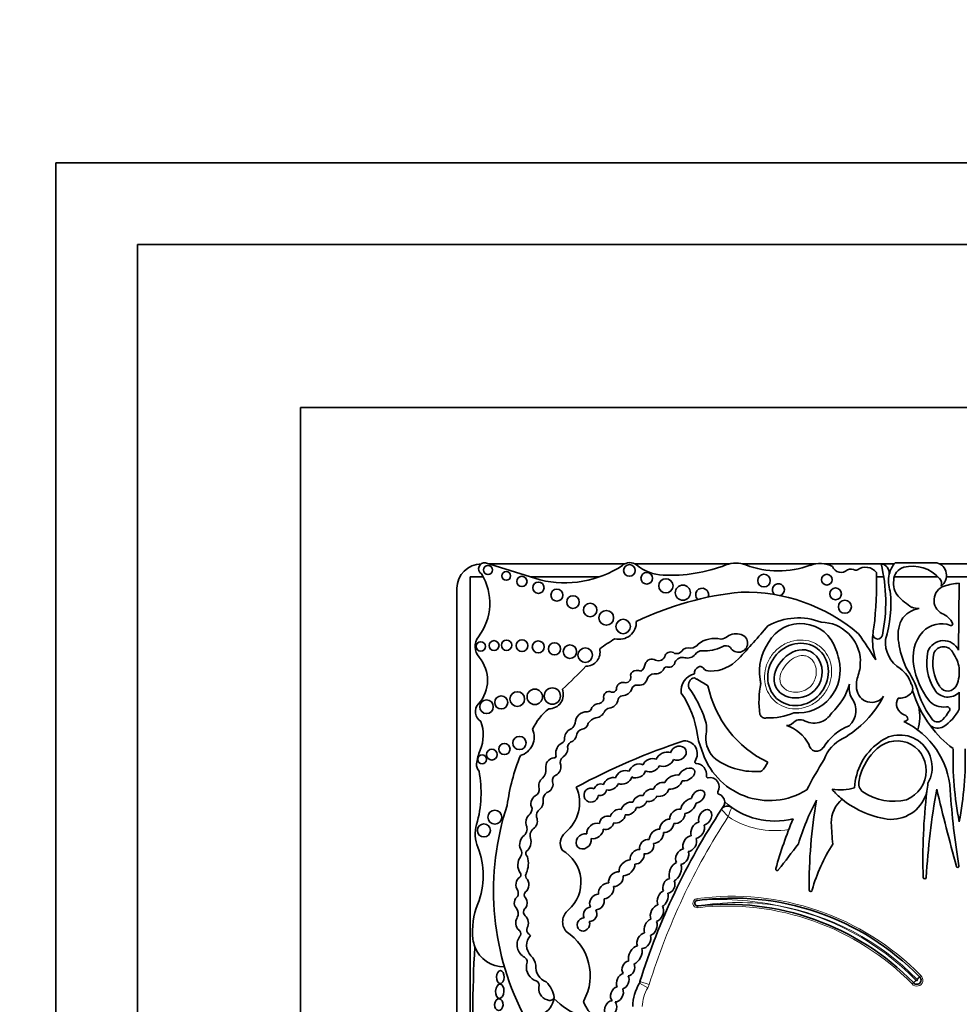
# Model space of a CAD drawing. Units: millimetres. Extents: x 0 to 1478, y 0 to 1758.
# Drawn here: x 792 to 821, y 1095 to 1125 of the extents above; entities that cross this region are included whole.
import ezdxf
from ezdxf import colors
from ezdxf.entities.mleader import LeaderData, LeaderLine
from ezdxf.math import Vec2, Vec3

# ---------------------------------------------------------------- set-up
doc = ezdxf.new("R2010")
doc.units = ezdxf.units.MM
doc.layers.add('DV1_Défaut', color=7, linetype='Continuous')
doc.layers.add('Défaut', color=7, linetype='Continuous')

# ---------------------------------------------------------------- blocks, each defined once
blk = doc.blocks.new('_DOT')
at = {"color": 0}
blk.add_line((0, 0), (-1, 0), dxfattribs=at)
at = {"color": 0, "const_width": 0.333}
blk.add_lwpolyline([(-0.1665, 0, 1), (0.1665, 0, 1)], format="xyb", close=True, dxfattribs=at)
blk = doc.blocks.new('SE')
at = {"layer": 'DV1_Défaut', "color": 7, "linetype": 'Continuous', "lineweight": 35}
for p, q in [((793.022, 1066.039), (793.022, 1121.039)), ((793.022, 1121.039), (848.022, 1121.039)), ((795.522, 1068.539), (795.522, 1118.539)), ((795.522, 1118.539), (845.522, 1118.539)), ((840.522, 1113.539), (800.522, 1113.539)), ((800.522, 1113.539), (800.522, 1073.539)), ((807.875, 1108.248), (806.201, 1108.773)), ((810.465, 1108.739), (806.312, 1108.739)), ((813.684, 1108.739), (810.775, 1108.739)), ((816.331, 1108.739), (814.066, 1108.739)), ((818.33, 1108.739), (816.588, 1108.739)), ((818.733, 1108.739), (818.343, 1108.739)), ((818.761, 1108.773), (820.034, 1108.773)), ((823.102, 1108.739), (820.122, 1108.739)), ((806.126, 1108.338), (805.723, 1108.338)), ((805.723, 1108.338), (805.723, 1092.275)), ((809.691, 1108.338), (807.588, 1108.338)), ((818.409, 1108.338), (818.19, 1108.338)), ((820.072, 1108.338), (818.73, 1108.338)), ((822.883, 1108.338), (820.333, 1108.338)), ((820.723, 1108.143), (820.702, 1106.087)), ((805.322, 1107.989), (805.322, 1091.655)), ((820.718, 1105.547), (820.718, 1105.282)), ((820.723, 1104.802), (820.723, 1104.28)), ((819.504, 1096.072), (819.542, 1096.113)), ((819.318, 1095.89), (819.277, 1095.853))]:
    blk.add_line(p, q, dxfattribs=at)
at = {"layer": 'DV1_Défaut', "color": 7, "linetype": 'Continuous', "lineweight": 18}
for p, q in [((812.676, 1098.466), (812.684, 1098.412)), ((812.71, 1098.19), (812.704, 1098.245)), ((811.171, 1095.732), (810.916, 1095.878)), ((811.215, 1095.834), (810.934, 1095.921))]:
    blk.add_line(p, q, dxfattribs=at)
at = {"layer": 'DV1_Défaut', "color": 7, "linetype": 'Continuous', "lineweight": 35}
for centre, radius in [((806.273, 1108.551), 0.139), ((810.61, 1108.536), 0.178), ((806.835, 1108.367), 0.133), ((807.313, 1108.198), 0.158), ((811.14, 1108.296), 0.177), ((814.737, 1108.226), 0.193), ((816.664, 1108.253), 0.165), ((807.818, 1108.008), 0.174), ((811.728, 1108.064), 0.219), ((812.25, 1107.854), 0.232), ((808.385, 1107.779), 0.183), ((808.879, 1107.566), 0.193), ((816.932, 1107.818), 0.18), ((809.408, 1107.323), 0.207), ((817.217, 1107.423), 0.2), ((809.901, 1107.083), 0.226), ((810.418, 1106.816), 0.221), ((806.052, 1106.207), 0.144), ((806.46, 1106.232), 0.151), ((806.845, 1106.24), 0.158), ((807.317, 1106.229), 0.181), ((807.816, 1106.192), 0.184), ((808.313, 1106.13), 0.186), ((808.787, 1106.045), 0.205), ((809.256, 1105.938), 0.223), ((807.17, 1104.591), 0.226), ((807.708, 1104.66), 0.237), ((808.247, 1104.683), 0.249), ((806.229, 1104.354), 0.208), ((806.68, 1104.487), 0.2), ((806.777, 1103.058), 0.173), ((807.238, 1103.243), 0.204), ((806.391, 1102.886), 0.166), ((806.093, 1102.741), 0.136), ((806.485, 1100.966), 0.214), ((806.148, 1100.561), 0.2)]:
    blk.add_circle(centre, radius, dxfattribs=at)
for centre, radius, start, end in [((806.072, 1107.989), 0.75, 90, 180), ((806.174, 1108.589), 0.187, 81.5846, 236.8584), ((808.631, 1111.347), 3.19, 256.2848, 303.5808), ((810.62, 1108.449), 0.329, 50.8835, 132.9357), ((811.707, 1109.786), 1.395, 230.8835, 267.5424), ((811.854, 1113.2), 4.812, 267.5424, 290.8729), ((813.875, 1107.901), 0.86, 69.1271, 110.8729), ((815.181, 1111.327), 2.807, 249.1271, 290.27), ((816.459, 1107.866), 0.882, 64.5268, 110.27), ((817.099, 1108.751), 0.275, 198.7844, 315.6163), ((817.852, 1108.212), 0.423, 37.5627, 126.1331), ((813.411, 1107.56), 5.058, 348.5484, 13.5077), ((818.291, 1108.453), 0.29, 354.4508, 82.5389), ((819.421, 1108.209), 0.868, 139.4438, 165.5706), ((819.137, 1108.23), 0.421, 105.9426, 179.5041), ((819.287, 1107.569), 1.099, 40.649, 104.0119), ((819.931, 1108.382), 0.404, 306.0623, 75.237), ((804.633, 1107.533), 1.696, 322.5259, 32.0194), ((817.404, 1108.302), 0.278, 62.0751, 112.9477), ((817.565, 1108.606), 0.065, 242.0751, 306.1331), ((806.408, 1108.188), 11.783, 353.203, 1.3702), ((819.421, 1108.209), 0.868, 165.5706, 200.9649), ((815.179, 1107.944), 0.184, 285.4271, 233.213), ((819.326, 1108.144), 0.617, 171.6054, 220.2966), ((820.41, 1107.619), 0.46, 108.5479, 241.7191), ((819.951, 1108.13), 0.23, 341.0916, 42.3414), ((820.853, 1106.2), 1.947, 93.8316, 107.6263), ((814.996, 1098.297), 9.625, 95.7287, 115.7032), ((812.841, 1107.791), 0.2, 338.7152, 226.864), ((814.153, 1102.502), 5.373, 49.6498, 91.2537), ((814.762, 1107.537), 3.865, 343.1077, 5.366), ((820.252, 1109.024), 1.894, 222.4788, 238.7665), ((819.625, 1106.578), 0.804, 99.5373, 147.1828), ((819.46, 1107.9), 0.53, 249.0289, 273.4833), ((820.019, 1106.694), 0.548, 23.3106, 71.6391), ((810.3, 1106.946), 0.522, 255.2198, 2.6534), ((792.649, 1125.679), 29.123, 317.023, 319.6888), ((815.793, 1105.157), 1.923, 68.7812, 119.1063), ((815.862, 1105.781), 1.127, 16.8531, 150.8582), ((816.472, 1105.728), 1.222, 2.2544, 89.2214), ((819.962, 1106.543), 1.116, 155.0894, 191.2769), ((820.182, 1106.098), 0.802, 69.9061, 135.8577), ((820.479, 1106.892), 0.0466, 242.0604, 23.3106), ((813.371, 1106.854), 0.425, 276.4269, 305.0102), ((813.893, 1106.109), 0.485, 72.4516, 125.0102), ((813.955, 1106.305), 0.279, 208.3879, 72.4516), ((807.855, 1099.536), 12.06, 31.2807, 35.8367), ((820.008, 1106.397), 1.941, 175.0633, 197.9755), ((820.008, 1106.397), 1.941, 168.2226, 175.0633), ((818.222, 1106.582), 0.149, 186.859, 349.8359), ((820.526, 1105.857), 1.219, 139.0151, 192.1621), ((806.373, 1106.199), 0.495, 142.5259, 220.8447), ((812.458, 1102.495), 4.563, 120.1484, 127.2121), ((812.482, 1106.426), 0.275, 273.0831, 327.5848), ((813.237, 1105.571), 0.88, 78.104, 126.4882), ((813.564, 1106.009), 0.218, 48.31, 120.7913), ((816.164, 1105.442), 1.563, 145.4036, 188.7837), ((819.416, 1106.343), 0.958, 175.7182, 238.3837), ((821.863, 1106.793), 3.032, 188.8782, 203.9048), ((820.241, 1105.875), 0.508, 24.6463, 159.7573), ((809.277, 1106.029), 0.433, 270.0686, 13.2807), ((811.499, 1105.979), 0.213, 245.3901, 347.723), ((811.874, 1105.847), 0.188, 50.5272, 152.4921), ((812.054, 1106.19), 0.206, 252.8221, 321.5629), ((812.412, 1105.932), 0.235, 68.9438, 146.6116), ((812.389, 1106.15), 0.301, 254.2596, 320.5664), ((812.852, 1105.788), 0.287, 91.9859, 143.5136), ((812.938, 1107.181), 1.111, 265.0436, 297.5681), ((815.841, 1105.624), 1.201, 9.1221, 23.737), ((821.272, 1105.707), 1.546, 167.1455, 212.7779), ((821.272, 1105.707), 1.359, 167.6952, 212.7779), ((820.241, 1105.875), 0.321, 21.8722, 157.784), ((819.738, 1105.415), 0.989, 7.6934, 35.9265), ((805.18, 1105.168), 1.081, 317.6857, 40.8447), ((810.778, 1105.705), 0.317, 304.8741, 352.55), ((811.3, 1105.598), 0.218, 59.6701, 162.2627), ((811.824, 1105.753), 0.186, 259.8979, 350.743), ((812.238, 1105.615), 0.255, 74.2596, 154.8652), ((813.084, 1106.639), 1.193, 270.0261, 317.023), ((815.768, 1105.471), 1.305, 264.8517, 15.2655), ((802.432, 1106.471), 15.277, 356.5501, 357.394), ((821.539, 1105.943), 2.23, 188.8261, 218.1562), ((795.178, 1119.368), 19.71, 312.7358, 315.6733), ((810.48, 1105.261), 0.175, 274.6018, 21.5974), ((810.828, 1105.276), 0.192, 93.2447, 165.3133), ((810.859, 1105.278), 0.194, 59.0103, 102.6024), ((811.383, 1105.131), 0.237, 93.8186, 161.9107), ((811.419, 1105.641), 0.279, 259.3592, 333.7539), ((811.753, 1105.489), 0.0888, 64.8351, 161.5466), ((812.722, 1104.846), 0.528, 102.6312, 188.1636), ((812.828, 1105.378), 0.223, 119.4414, 184.396), ((812.779, 1105.465), 0.123, 39.9564, 119.4414), ((813.084, 1105.721), 0.275, 219.9564, 270.0261), ((818.555, 1105.003), 0.984, 160.7921, 185.8741), ((816.472, 1105.728), 1.222, 340.7921, 351.6896), ((818.362, 1104.775), 0.932, 16.7311, 53.739), ((816.682, 1103.905), 2.925, 17.0347, 34.5567), ((810.414, 1104.903), 0.2, 66.6151, 168.2469), ((810.836, 1104.866), 0.153, 86.8263, 166.211), ((810.882, 1105.699), 0.682, 266.8263, 282.4366), ((810.814, 1105.329), 0.366, 305.9089, 339.9639), ((812.646, 1105.022), 0.227, 99.6908, 201.5231), ((812.696, 1105.305), 0.106, 213.8834, 268.1453), ((817.273, 1112.391), 8.527, 237.5061, 240.0766), ((816.318, 1105.685), 3.369, 191.7103, 244.2017), ((817.307, 1104.529), 2.724, 168.5573, 188.5926), ((815.725, 1105.279), 1.107, 183.8852, 190.9138), ((815.624, 1105.514), 1.793, 311.5526, 344.864), ((817.978, 1104.933), 0.633, 169.671, 209.5435), ((819.079, 1104.912), 0.22, 300.2411, 36.7484), ((820.374, 1105.129), 0.292, 212.7779, 335.8279), ((819.738, 1105.415), 0.989, 335.8279, 352.3066), ((808.14, 1104.732), 0.443, 269.8668, 21.1192), ((809.987, 1104.655), 0.167, 64.5447, 195.5559), ((810.093, 1104.928), 0.126, 254.565, 7.2427), ((810.424, 1104.522), 0.174, 100.9263, 157.6316), ((810.379, 1105.024), 0.332, 272.064, 338.3511), ((809.753, 1103.088), 2.97, 7.6647, 34.5343), ((809.351, 1102.764), 3.774, 18.7718, 35.1911), ((818.035, 1104.949), 0.46, 185.8741, 323.5446), ((818.905, 1105.06), 0.441, 262.6846, 310.0663), ((822.694, 1105.909), 3.566, 197.2695, 216.8291), ((821.988, 1105.579), 2.638, 198.0419, 217.9524), ((820.374, 1105.129), 0.478, 212.7779, 316.773), ((806.239, 1104.204), 0.351, 137.6857, 238.0266), ((809.686, 1104.187), 0.268, 103.6871, 161.3126), ((809.638, 1104.637), 0.19, 265.2176, 351.6149), ((809.958, 1104.614), 0.306, 275.9978, 355.1872), ((815.553, 1106.169), 3.22, 299.9043, 332.3548), ((816.925, 1104.24), 0.629, 312.1187, 37.1657), ((819.161, 1104.444), 0.359, 150.2621, 250.3551), ((820.234, 1104.918), 0.572, 218.1562, 279.9409), ((809.137, 1102.98), 1.646, 127.2923, 155.3673), ((809.307, 1103.836), 0.364, 87.9916, 177.8068), ((809.317, 1104.324), 0.125, 271.2142, 336.1463), ((809.559, 1104.329), 0.311, 274.5776, 339.9347), ((810.049, 1104.061), 0.255, 103.2102, 140.7814), ((814.767, 1104.168), 0.16, 196.9755, 288.0921), ((814.922, 1105.764), 1.751, 266.5479, 294.5953), ((816.271, 1104.476), 0.622, 238.1496, 330.7777), ((819.011, 1103.971), 0.138, 0.1458, 77.7992), ((818.01, 1104.059), 1.504, 343.9462, 11.3675), ((819.616, 1104.61), 0.885, 313.3513, 333.1898), ((819.393, 1104.979), 1.502, 304.1439, 332.2827), ((820.348, 1104.272), 0.0844, 313.8126, 99.9409), ((804.915, 1103.489), 1.212, 337.4433, 20.1689), ((808.557, 1103.965), 0.404, 316.2409, 343.458), ((809.136, 1103.872), 0.21, 277.6035, 354.1346), ((809.723, 1103.57), 0.47, 107.1969, 143.3278), ((812.056, 1103.673), 0.92, 346.2847, 19.3485), ((819.03, 1104.043), 0.139, 269.5994, 329.1267), ((817.939, 1101.637), 2.515, 3.6159, 64.3189), ((820.061, 1104.097), 0.209, 222.4642, 321.1595), ((807.09, 1103.428), 0.6, 287.0981, 23.3354), ((808.93, 1103.385), 0.311, 105.1734, 177.6308), ((808.719, 1103.534), 0.281, 287.7626, 355.6364), ((809.19, 1103.471), 0.195, 97.6035, 167.504), ((814.497, 1103.771), 1.824, 189.0581, 204.086), ((815.033, 1102.6), 1.241, 29.2203, 71.3761), ((817.969, 1102.232), 1.662, 111.943, 148.1639), ((818.901, 1102.496), 0.992, 330.5988, 130.4758), ((822.694, 1105.909), 3.566, 216.8291, 232.7874), ((820.069, 1104.099), 0.4, 235.0733, 294.5917), ((808.704, 1102.933), 0.35, 118.9129, 187.9399), ((808.494, 1103.363), 0.13, 288.5116, 15.6763), ((808.893, 1103.111), 0.179, 119.5214, 192.5378), ((818.717, 1083.844), 20.503, 108.2912, 118.3476), ((812.295, 1102.914), 0.397, 325.4285, 91.8885), ((813.82, 1103.409), 0.871, 177.0114, 229.9003), ((816.35, 1103.223), 0.235, 183.9952, 331.0274), ((817.638, 1102.371), 1.116, 115.4461, 160.777), ((819.327, 1101.786), 1.814, 126.138, 177.3889), ((807.498, 1102.416), 1.584, 157.4433, 173.3046), ((808.304, 1102.85), 0.0638, 263.5665, 32.8954), ((808.456, 1103.056), 0.263, 297.1747, 3.5302), ((814.903, 1103.633), 2.157, 196.3216, 302.0049), ((819.389, 1101.753), 1.771, 136.3515, 169.0314), ((830.724, 1102.778), 10.19, 178.3659, 191.0456), ((810.721, 1102.778), 10.19, 348.9544, 1.6341), ((806.197, 1102.569), 0.274, 173.3046, 223.578), ((813.172, 1100.47), 6.369, 158.0088, 172.2634), ((808.323, 1102.507), 0.28, 95.3648, 188.4193), ((808.688, 1102.652), 0.204, 123.308, 204.5336), ((812.661, 1102.662), 0.0466, 145.4285, 266.8393), ((812.64, 1102.283), 0.333, 350.9426, 86.8393), ((814.462, 1104.468), 2.103, 235.1076, 274.8432), ((813.946, 1103.083), 1.004, 315.8525, 334.5596), ((827.005, 1096.117), 12.346, 147.5706, 152.5755), ((802.535, 1101.716), 3.527, 343.991, 10.8604), ((807.73, 1102.402), 0.322, 312.2696, 11.5956), ((808.239, 1102.503), 0.272, 294.4647, 13.7147), ((814.635, 1102.419), 0.0466, 274.8432, 311.0659), ((808.425, 1102.094), 0.177, 114.4647, 206.6347), ((813.015, 1102.223), 0.0466, 170.9426, 280.7378), ((813.077, 1101.894), 0.288, 328.7803, 100.7378), ((817.994, 1102.011), 0.352, 167.0388, 229.8438), ((818.636, 1102.027), 1.128, 346.3763, 359.1146), ((807.609, 1101.829), 0.236, 298.9916, 4.8732), ((808.214, 1101.508), 0.252, 121.4613, 187.9224), ((807.888, 1101.413), 1.192, 309.0992, 23.5326), ((813.363, 1101.721), 0.0466, 148.7803, 252.1767), ((813.267, 1101.423), 0.266, 3.3694, 72.1767), ((817.06, 1103.422), 1.618, 261.5562, 286.2956), ((818.893, 1103.644), 2.759, 221.3602, 230.4872), ((818.716, 1103.181), 1.724, 236.5727, 283.244), ((818.636, 1102.027), 1.128, 269.2118, 346.3763), ((836.951, 1099.695), 17.341, 173.1591, 181.9109), ((841.698, 1097.884), 22.02, 169.6999, 176.7917), ((923.428, 1126.892), 106.391, 193.62962, 194.94375), ((843.295, 1103.239), 22.892, 183.6159, 189.4673), ((813.267, 1101.423), 0.266, 341.3498, 3.3694), ((815.06, 1103.116), 2.268, 227.6913, 284.5738), ((822.811, 1098.04), 7.328, 151.9158, 163.3089), ((831.192, 1098.894), 15.07, 170.0811, 180.6431), ((817.703, 1100.811), 0.903, 128.7103, 181.0321), ((818.893, 1103.644), 2.759, 230.4872, 264.3314), ((814.836, 1098.717), 8.392, 161.8756, 206.5382), ((807.279, 1101.274), 0.35, 314.547, 354.0898), ((807.975, 1101.023), 0.218, 120.6092, 196.1916), ((830.814, 1089.757), 20.813, 146.6186, 162.774), ((830.814, 1089.757), 20.813, 146.1931, 146.6186), ((813.618, 1101.088), 0.22, 54.5907, 146.6186), ((827.005, 1096.117), 12.346, 157.104, 164.6312), ((835.428, 1101.739), 18.652, 182.903, 184.922), ((806.957, 1100.447), 1.074, 163.991, 202.0368), ((807.182, 1100.61), 0.288, 313.62, 23.689), ((807.839, 1100.402), 0.276, 119.9981, 196.1538), ((808.901, 1100.166), 0.414, 129.0992, 210.5485), ((803.821, 1099.178), 2.309, 337.9148, 22.0368), ((807.076, 1099.872), 0.23, 328.0173, 32.4865), ((807.57, 1099.859), 0.138, 150.4235, 231.4721), ((807.999, 1098.971), 1.126, 310.5982, 61.0196), ((966.151, 984.032), 189.974, 142.32326, 142.62313), ((821.246, 1097.321), 5.226, 147.3734, 164.3149), ((806.757, 1099.549), 0.754, 336.5513, 15.4956), ((807.195, 1099.194), 0.0901, 311.013, 46.2807), ((815.145, 1099.377), 0.0466, 164.6312, 333.8882), ((820.675, 1099.467), 0.0412, 194.9437, 9.4673), ((807.558, 1099.17), 0.134, 144.0798, 213.4544), ((819.666, 1099.119), 0.0466, 181.9109, 356.7917), ((806.978, 1098.631), 0.225, 334.3407, 22.2749), ((807.53, 1098.579), 0.143, 138.9092, 219.8572), ((816.168, 1098.733), 0.0466, 190.2183, 0.9128), ((812.695, 1098.328), 0.0839, 97.7619, 276.3368), ((813.768, 1090.459), 8.026, 44.3784, 97.7619), ((808.006, 1097.479), 2.208, 157.9148, 186.6358), ((806.953, 1098.011), 0.248, 329.2118, 43.2184), ((807.523, 1098.057), 0.159, 126.3947, 226.9399), ((809.025, 1097.758), 0.463, 129.2702, 219.8451), ((813.59, 1090.268), 8.026, 44.4644, 96.3368), ((807.144, 1097.395), 0.136, 336.6348, 59.4442), ((807.634, 1097.515), 0.171, 161.7153, 228.1695), ((807.788, 1096.104), 1.619, 331.4147, 57.013), ((806.767, 1097.335), 0.96, 186.6358, 200.9052), ((807.596, 1097.052), 0.431, 145.3424, 241.8684), ((807.423, 1097.214), 0.199, 140.2716, 155.3107), ((807.91, 1097.036), 0.451, 137.6981, 224.9456), ((807.423, 1097.214), 0.199, 39.1785, 60.6885), ((842.547, 1094.802), 36.742, 176.5815, 182.8498), ((806.767, 1097.335), 0.96, 200.9052, 270.6583), ((807.294, 1096.52), 0.182, 359.5795, 56.8015), ((807.227, 1096.354), 0.514, 8.2206, 44.9456), ((807.905, 1096.367), 0.455, 160.5043, 242.2514), ((808.244, 1096.386), 0.509, 175.3174, 248.8087), ((807.684, 1095.801), 0.163, 3.0121, 87.0092), ((819.422, 1095.97), 0.131, 217.8739, 51.0548), ((820.314, 1094.778), 1.492, 127.6189, 131.8638), ((820.588, 1095.062), 1.481, 137.0055, 141.2838), ((808.168, 1095.697), 0.34, 160.6987, 257.3228), ((807.466, 1095.308), 0.846, 8.6923, 45.4179), ((812.287, 1095.099), 1.577, 150.415, 177.7306), ((810.724, 1095.986), 0.22, 330.415, 342.774), ((807.67, 1095.505), 0.636, 237.58, 351.0617), ((808.169, 1095.486), 0.142, 237.8646, 339.5278), ((809.989, 1097.054), 2.362, 224.2565, 272.7039), ((809.251, 1095.307), 0.0466, 151.4147, 200.4448), ((810.065, 1095.61), 0.916, 200.4448, 272.2478)]:
    blk.add_arc(centre, radius, start, end, dxfattribs=at)
at = {"layer": 'DV1_Défaut', "color": 7, "linetype": 'Continuous', "lineweight": 18}
for centre, radius, start, end in [((819.927, 1098.756), 6.672, 157.8848, 160.4818), ((830.814, 1089.757), 20.519, 146.8279, 162.774), ((815.06, 1103.116), 2.562, 236.2946, 279.8277), ((812.695, 1098.328), 0.139, 97.7619, 276.3368), ((813.768, 1090.459), 8.082, 44.3992, 97.7619), ((813.385, 1090.057), 8.384, 77.8784, 94.8006), ((813.953, 1090.666), 7.682, 81.068, 99.3579), ((813.59, 1090.268), 7.971, 44.4851, 96.3368), ((813.59, 1090.268), 8.137, 44.4003, 78.9767), ((813.768, 1090.459), 7.916, 44.3119, 79.9734), ((819.422, 1095.97), 0.186, 218.9364, 49.9819), ((819.422, 1095.97), 0.021, 207.9873, 61.1718), ((812.287, 1095.099), 1.283, 150.415, 177.4932), ((810.724, 1095.986), 0.514, 330.415, 342.774)]:
    blk.add_arc(centre, radius, start, end, dxfattribs=at)
at = {"layer": 'DV1_Défaut', "color": 7, "linetype": 'Continuous', "lineweight": 35}
for centre, major_axis, ratio in [((815.782, 1105.346), (0.587, 0.793), 0.910149), ((806.651, 1096.061), (-0.006, -0.197), 0.600315), ((806.633, 1095.627), (0.012, 0.22), 0.577175), ((806.607, 1095.214), (-0.014, -0.18), 0.728077)]:
    blk.add_ellipse(centre, major_axis=major_axis, ratio=ratio, dxfattribs=at)
for centre, major_axis, ratio, start_param, end_param in [((818.791, 1102.37), (-0.503, -0.802), 0.963522, 0.930979, 4.553579), ((811.701, 1102.744), (-0.261, -0.119), 0.713252, 3.735143, 5.712546), ((812.11, 1102.931), (-0.231, -0.101), 0.825533, 0.596203, 5.726321), ((810.855, 1102.386), (-0.241, -0.113), 0.752012, 3.620215, 5.783285), ((811.279, 1102.563), (0.248, 0.085), 0.747346, 0.661305, 2.680258), ((811.701, 1102.744), (-0.261, -0.119), 0.713252, 0.559272, 2.557044), ((810.436, 1102.189), (0.238, 0.114), 0.736396, 0.511371, 2.646987), ((810.855, 1102.386), (-0.241, -0.113), 0.752012, 0.500753, 2.61221), ((811.279, 1102.563), (0.248, 0.085), 0.747346, 3.714334, 5.758919), ((812.368, 1102.274), (-0.238, -0.135), 0.615635, 0.658923, 5.635782), ((808.049, 1101.96), (0.091, 0.232), 0.859014, 0.91345, 2.36337), ((808.049, 1101.96), (0.091, 0.232), 0.859014, 3.720999, 5.262976), ((809.719, 1101.808), (0.173, 0.085), 0.916563, 0.628142, 2.506811), ((810.043, 1101.988), (0.219, 0.124), 0.685638, 0.54242, 2.550203), ((810.043, 1101.988), (0.219, 0.124), 0.685638, 3.731312, 5.671893), ((810.436, 1102.189), (0.238, 0.114), 0.736396, 3.65999, 5.7591), ((811.582, 1101.819), (0.221, 0.135), 0.760617, 0.624566, 2.444975), ((811.963, 1102.043), (0.26, 0.146), 0.628574, 0.587945, 2.487165), ((811.963, 1102.043), (0.26, 0.146), 0.628574, 3.829451, 5.712266), ((809.434, 1101.642), (0.182, 0.117), 0.99909, 0.519062, 5.686727), ((809.719, 1101.808), (0.173, 0.085), 0.916563, 3.919352, 5.75798), ((811.248, 1101.638), (0.206, 0.11), 0.751227, 0.726234, 2.545694), ((811.582, 1101.819), (0.221, 0.135), 0.760617, 3.729119, 5.641097), ((812.717, 1101.599), (-0.167, -0.164), 0.680953, 0.674229, 5.591148), ((807.777, 1101.405), (0.06, 0.232), 0.775733, 0.608791, 2.557452), ((807.777, 1101.405), (0.06, 0.232), 0.775733, 3.94166, 5.202545), ((810.593, 1101.232), (0.221, 0.132), 0.675279, 0.648409, 2.553451), ((810.931, 1101.449), (0.203, 0.121), 0.701071, 0.705721, 2.555516), ((810.931, 1101.449), (0.203, 0.121), 0.701071, 3.825211, 5.603023), ((811.248, 1101.638), (0.206, 0.11), 0.751227, 3.835515, 5.537914), ((812.422, 1101.314), (0.206, 0.199), 0.580794, 0.644497, 2.561371), ((812.422, 1101.314), (0.206, 0.199), 0.580794, 3.706331, 5.631386), ((810.252, 1100.998), (0.206, 0.146), 0.751991, 0.598393, 2.436323), ((810.593, 1101.232), (0.221, 0.132), 0.675279, 3.854398, 5.728453), ((812.08, 1100.994), (0.192, 0.171), 0.749578, 0.508295, 2.678155), ((812.08, 1100.994), (0.192, 0.171), 0.749578, 3.628899, 5.816697), ((812.932, 1100.96), (-0.134, -0.224), 0.681906, 0.560759, 5.738416), ((807.61, 1100.831), (0.035, 0.232), 0.749963, 0.705598, 2.153847), ((807.61, 1100.831), (0.035, 0.232), 0.749963, 3.874338, 5.421938), ((809.554, 1100.543), (0.221, 0.167), 0.770036, 0.48682, 2.743335), ((809.91, 1100.795), (0.192, 0.128), 0.854611, 0.514817, 2.60117), ((809.91, 1100.795), (0.192, 0.128), 0.854611, 3.723224, 5.614049), ((810.252, 1100.998), (0.206, 0.146), 0.751991, 3.66971, 5.707172), ((811.756, 1100.699), (0.181, 0.167), 0.677854, 0.553985, 2.69869), ((811.756, 1100.699), (0.181, 0.167), 0.677854, 3.655082, 5.726434), ((812.702, 1100.566), (0.136, 0.236), 0.679397, 0.527612, 2.659968), ((809.209, 1100.226), (0.181, 0.178), 0.843012, 0.479308, 5.787523), ((809.554, 1100.543), (0.221, 0.167), 0.770036, 3.720603, 5.740104), ((811.436, 1100.379), (0.181, 0.188), 0.656379, 0.459777, 2.602195), ((811.436, 1100.379), (0.181, 0.188), 0.656379, 3.716305, 5.812931), ((812.702, 1100.566), (0.136, 0.236), 0.679397, 3.607225, 5.749123), ((807.419, 1100.166), (0.055, 0.252), 0.660966, 0.540507, 2.449954), ((807.419, 1100.166), (0.055, 0.252), 0.660966, 3.64068, 5.530597), ((811.141, 1100.062), (0.164, 0.171), 0.847771, 0.491101, 2.657946), ((812.46, 1100.157), (0.136, 0.222), 0.725239, 0.47165, 2.721415), ((812.46, 1100.157), (0.136, 0.222), 0.725239, 3.615758, 5.830844), ((810.846, 1099.753), (0.16, 0.188), 0.765781, 0.441299, 2.602063), ((811.141, 1100.062), (0.164, 0.171), 0.847771, 3.598329, 5.834224), ((812.227, 1099.755), (0.129, 0.222), 0.705317, 0.478302, 2.803973), ((812.227, 1099.755), (0.129, 0.222), 0.705317, 3.650965, 5.826746), ((807.363, 1099.503), (0.01, 0.297), 0.590056, 0.608288, 2.552564), ((810.533, 1099.412), (0.203, 0.203), 0.65866, 0.556919, 2.694129), ((810.846, 1099.753), (0.16, 0.188), 0.765781, 3.64086, 5.725315), ((812.017, 1099.297), (0.117, 0.278), 0.557058, 0.458612, 2.660309), ((810.198, 1099.063), (0.181, 0.181), 0.738176, 0.505925, 2.736946), ((810.533, 1099.412), (0.203, 0.203), 0.65866, 3.645477, 5.798983), ((812.017, 1099.297), (0.117, 0.278), 0.557058, 3.590627, 5.818672), ((807.328, 1098.893), (0.005, 0.252), 0.781158, 0.40929, 2.363846), ((807.328, 1098.893), (0.005, 0.252), 0.781158, 3.668378, 5.665586), ((809.896, 1098.708), (0.178, 0.203), 0.746783, 0.502875, 2.604015), ((810.198, 1099.063), (0.181, 0.181), 0.738176, 3.722917, 5.840487), ((811.82, 1098.856), (0.101, 0.213), 0.741067, 0.456466, 2.657322), ((811.82, 1098.856), (0.101, 0.213), 0.741067, 3.541267, 5.848436), ((809.896, 1098.708), (0.178, 0.203), 0.746783, 3.731587, 5.861123), ((811.632, 1098.466), (0.094, 0.235), 0.600301, 0.440827, 2.670317), ((807.277, 1098.334), (-0.015, 0.227), 0.869852, 0.434044, 2.253109), ((807.277, 1098.334), (-0.015, 0.227), 0.869852, 3.939054, 5.398707), ((809.615, 1098.362), (0.146, 0.207), 0.831885, 0.475114, 2.813994), ((809.615, 1098.362), (0.146, 0.207), 0.831885, 3.688096, 5.688637), ((811.632, 1098.466), (0.094, 0.235), 0.600301, 3.671472, 5.698253), ((809.408, 1097.987), (0.103, 0.196), 0.917143, 0.460427, 2.526983), ((809.408, 1097.987), (0.103, 0.196), 0.917143, 3.527159, 5.828812), ((811.454, 1098.021), (0.119, 0.253), 0.659212, 0.477238, 2.636977), ((811.454, 1098.021), (0.119, 0.253), 0.659212, 3.688152, 5.949747), ((807.318, 1097.724), (-0.005, 0.252), 0.769758, 0.870307, 2.550457), ((807.318, 1097.724), (-0.005, 0.252), 0.769758, 4.031766, 5.732589), ((809.202, 1097.678), (0.096, 0.185), 0.900885, 0.426099, 5.620656), ((811.259, 1097.587), (0.112, 0.246), 0.683165, 0.538239, 2.564179), ((811.259, 1097.587), (0.112, 0.246), 0.683165, 3.700532, 5.77092), ((811.053, 1097.181), (0.145, 0.225), 0.707885, 0.640899, 2.691331), ((811.053, 1097.181), (0.145, 0.225), 0.707885, 3.586266, 5.826682), ((810.789, 1096.739), (0.141, 0.275), 0.575695, 0.419668, 2.563706), ((810.789, 1096.739), (0.141, 0.275), 0.575695, 3.692381, 5.747016), ((810.579, 1096.327), (0.083, 0.217), 0.825663, 0.408398, 2.650491), ((810.579, 1096.327), (0.083, 0.217), 0.825663, 3.548376, 5.657039), ((810.405, 1095.929), (0.105, 0.231), 0.702793, 0.491185, 2.624954), ((810.405, 1095.929), (0.105, 0.231), 0.702793, 3.705144, 5.803753), ((810.228, 1095.534), (0.116, 0.222), 0.722064, 0.596373, 2.922029), ((810.228, 1095.534), (0.116, 0.222), 0.722064, 3.47454, 5.816496), ((810.032, 1095.092), (0.094, 0.235), 0.703425, 0.265025, 5.986032)]:
    blk.add_ellipse(centre, major_axis=major_axis, ratio=ratio, start_param=start_param, end_param=end_param, dxfattribs=at)
at = {"layer": 'DV1_Défaut', "color": 7, "linetype": 'Continuous', "lineweight": 18}
for points, knots in [([(816.429, 1106.22), (816.513, 1106.157), (816.587, 1106.079), (816.646, 1105.993), (816.704, 1105.906), (816.748, 1105.808), (816.776, 1105.707), (816.805, 1105.603), (816.816, 1105.492), (816.811, 1105.384), (816.806, 1105.268), (816.782, 1105.151), (816.741, 1105.041), (816.697, 1104.923), (816.633, 1104.811), (816.554, 1104.714), (816.471, 1104.611), (816.37, 1104.521), (816.258, 1104.452), (816.146, 1104.384), (816.021, 1104.334), (815.893, 1104.309), (815.772, 1104.286), (815.645, 1104.284), (815.524, 1104.306), (815.414, 1104.326), (815.305, 1104.366), (815.209, 1104.424), (815.119, 1104.478), (815.038, 1104.549), (814.971, 1104.63), (814.906, 1104.709), (814.854, 1104.801), (814.817, 1104.897), (814.78, 1104.997), (814.758, 1105.104), (814.753, 1105.211), (814.748, 1105.324), (814.761, 1105.441), (814.791, 1105.551), (814.823, 1105.67), (814.876, 1105.785), (814.943, 1105.887), (815.015, 1105.996), (815.107, 1106.095), (815.21, 1106.174), (815.315, 1106.254), (815.435, 1106.317), (815.561, 1106.356), (815.681, 1106.393), (815.81, 1106.409), (815.936, 1106.4), (816.051, 1106.392), (816.166, 1106.362), (816.271, 1106.314), (816.326, 1106.288), (816.379, 1106.256), (816.429, 1106.22)], [0, 0, 0, 0, 0.04814, 0.04814, 0.04814, 0.096176, 0.096176, 0.096176, 0.145955, 0.145955, 0.145955, 0.199601, 0.199601, 0.199601, 0.257467, 0.257467, 0.257467, 0.318143, 0.318143, 0.318143, 0.378483, 0.378483, 0.378483, 0.435136, 0.435136, 0.435136, 0.486844, 0.486844, 0.486844, 0.535013, 0.535013, 0.535013, 0.582284, 0.582284, 0.582284, 0.63118, 0.63118, 0.63118, 0.683559, 0.683559, 0.683559, 0.740209, 0.740209, 0.740209, 0.800285, 0.800285, 0.800285, 0.861068, 0.861068, 0.861068, 0.919024, 0.919024, 0.919024, 0.972103, 0.972103, 0.972103, 1, 1, 1, 1]), ([(816.152, 1105.846), (816.111, 1105.876), (816.064, 1105.901), (816.015, 1105.914), (815.969, 1105.927), (815.92, 1105.929), (815.873, 1105.923), (815.814, 1105.916), (815.757, 1105.897), (815.703, 1105.872), (815.621, 1105.834), (815.545, 1105.779), (815.479, 1105.716), (815.411, 1105.651), (815.351, 1105.575), (815.306, 1105.492), (815.274, 1105.433), (815.249, 1105.37), (815.236, 1105.305), (815.226, 1105.257), (815.223, 1105.207), (815.228, 1105.158), (815.234, 1105.109), (815.25, 1105.06), (815.274, 1105.017), (815.295, 1104.981), (815.323, 1104.947), (815.354, 1104.92), (815.385, 1104.894), (815.421, 1104.872), (815.458, 1104.855), (815.515, 1104.828), (815.577, 1104.813), (815.639, 1104.806), (815.703, 1104.8), (815.768, 1104.803), (815.831, 1104.814), (815.906, 1104.828), (815.98, 1104.854), (816.047, 1104.893), (816.111, 1104.93), (816.171, 1104.981), (816.216, 1105.04), (816.256, 1105.092), (816.287, 1105.151), (816.307, 1105.213), (816.329, 1105.276), (816.34, 1105.343), (816.341, 1105.409), (816.342, 1105.481), (816.331, 1105.555), (816.308, 1105.623), (816.29, 1105.675), (816.264, 1105.725), (816.231, 1105.768), (816.208, 1105.797), (816.182, 1105.824), (816.152, 1105.846)], [0, 0, 0, 0, 0.043755, 0.043755, 0.043755, 0.084589, 0.084589, 0.084589, 0.135282, 0.135282, 0.135282, 0.213697, 0.213697, 0.213697, 0.295066, 0.295066, 0.295066, 0.352021, 0.352021, 0.352021, 0.394061, 0.394061, 0.394061, 0.436678, 0.436678, 0.436678, 0.472624, 0.472624, 0.472624, 0.507507, 0.507507, 0.507507, 0.561285, 0.561285, 0.561285, 0.616103, 0.616103, 0.616103, 0.68193, 0.68193, 0.68193, 0.746673, 0.746673, 0.746673, 0.80257, 0.80257, 0.80257, 0.85945, 0.85945, 0.85945, 0.921684, 0.921684, 0.921684, 0.968507, 0.968507, 0.968507, 1, 1, 1, 1]), ([(813.639, 1100.985), (813.586, 1101.042), (813.533, 1101.1), (813.457, 1101.183), (813.434, 1101.209), (813.434, 1101.209)], [0, 0, 0, 0, 0.5, 0.5, 1, 1, 1, 1])]:
    blk.add_open_spline(points, degree=3, knots=knots, dxfattribs=at)
at = {"layer": 'DV1_Défaut', "color": 7, "linetype": 'Continuous', "lineweight": 35}
for points, knots in [([(816.258, 1105.989), (816.52, 1105.796), (816.604, 1105.372), (816.129, 1104.481), (815.246, 1104.495), (814.901, 1105.57), (815.601, 1106.265), (816.161, 1106.052), (816.212, 1106.024), (816.258, 1105.989)], [0, 0, 0, 0, 0.224224, 0.224224, 0.592249, 0.592249, 0.960273, 0.960273, 1, 1, 1, 1]), ([(815.429, 1103.776), (815.446, 1103.778), (815.603, 1103.792), (815.707, 1103.979), (815.873, 1103.957), (815.943, 1103.948)], [0, 0, 0, 0, 0.155275, 0.645927, 1, 1, 1, 1])]:
    blk.add_open_spline(points, degree=3, knots=knots, dxfattribs=at)

msp = doc.modelspace()

# ---------------------------------------------------------------- block references
at = {"layer": 'Défaut'}
msp.add_blockref('SE', (0, 0), dxfattribs=at)

# ---------------------------------------------------------------- leaders
at = {"layer": 'Défaut', "color": 7, "linetype": 'Continuous', "lineweight": 18}
ml = msp.add_multileader_mtext('Standard', dxfattribs=at)
ml.set_content('{\\pxsm0.9;\\fSolid Edge ISO|b1||i0||c0|p34;\\W1.;25/06/2021\\P}', color=256)
ml.set_leader_properties()
ml.set_arrow_properties(name='DOT')
ml.build(insert=Vec2(0, 0))
ml.multileader.update_dxf_attribs({"leader_type": 0, "dogleg_length": 0, "arrow_head_size": 12})
ctx = ml.context
ctx.base_point, ctx.char_height, ctx.arrow_head_size, ctx.landing_gap_size = Vec3(1390.407, 1750.708), 12, 12, 4.2
notes = []
notes.append((ctx, [(0, (0, 0, 0), (0, 0), (1, 0), 1, [])]))
ctx.mtext.insert = Vec3(1392.407, 1756.828)
for ctx, leaders in notes:
    for number, flags, end, landing, length, lines in leaders:
        leader = LeaderData()
        leader.index, (leader.has_last_leader_line, leader.has_dogleg_vector, leader.attachment_direction) = number, flags
        leader.last_leader_point, leader.dogleg_vector, leader.dogleg_length = Vec3(end), Vec3(landing), length
        for number, points, colour, breaks in lines:
            line = LeaderLine()
            line.index, line.vertices, line.color, line.breaks = number, Vec3.list(points), colors.encode_raw_color(colour), breaks
            leader.lines.append(line)
        ctx.leaders.append(leader)

doc.saveas('drawing.dxf')
